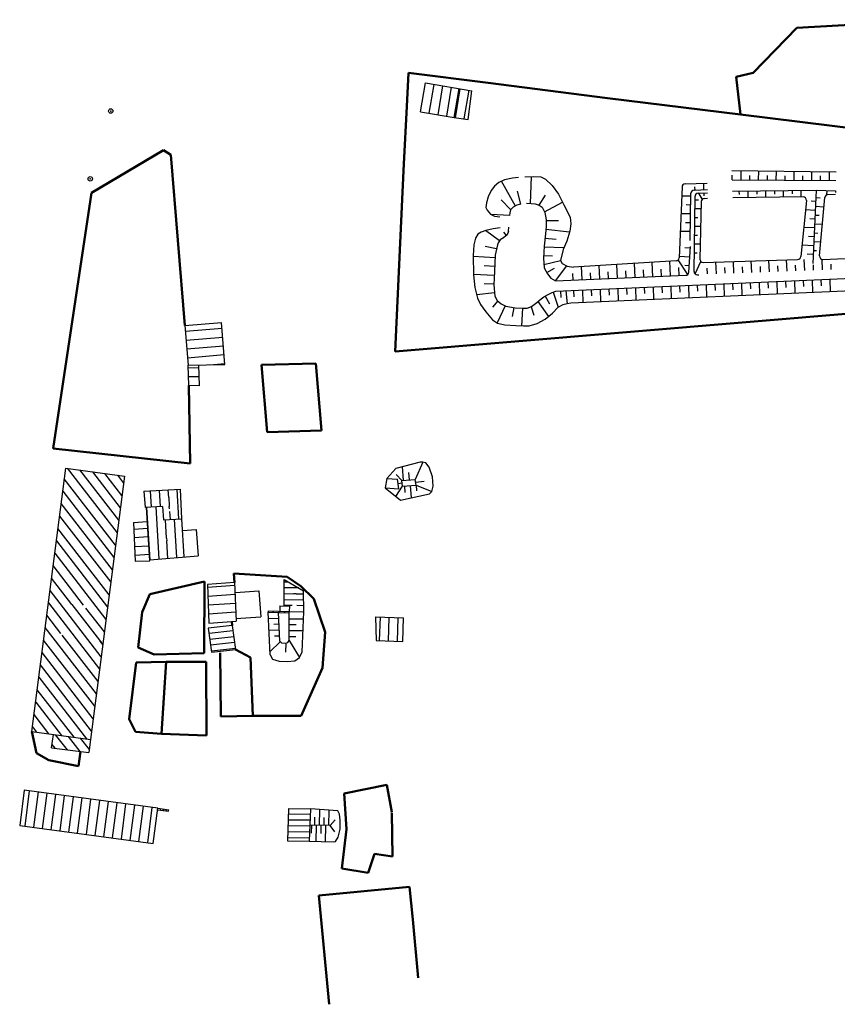
# Model space of a CAD drawing. Units: metres. Extents: x 3386023 to 3387007, y 5876670 to 5877436.
# Drawn here: x 3386749 to 3386887, y 5876670 to 5876837 of the extents above; entities that cross this region are included whole.
import ezdxf

# ---------------------------------------------------------------- set-up
doc = ezdxf.new("R2010")
doc.units = ezdxf.units.M
doc.header["$MEASUREMENT"] = 0
doc.layers.add('BOESCHUNG_LINIE', color=1, linetype='CONTINUOUS', transparency=0.5)
for name, color, linetype in [('GEBAEUDE', 2, 'CONTINUOUS'), ('MAUER', 15, 'CONTINUOUS'), ('PKTSYMBOL', 1, 'CONTINUOUS'), ('SCHRAFFUR', 15, 'CONTINUOUS'), ('SCHRAFFUR_GEBAEU', 96, 'CONTINUOUS')]:
    doc.layers.add(name, color=color, linetype=linetype)
doc.layers.add('LINIE_ZAUN', color=7, linetype='CONTINUOUS', lineweight=50, true_color=0x000000)
doc.layers.get('PKTSYMBOL').off()

# ---------------------------------------------------------------- blocks, each defined once
blk = doc.blocks.new('11', base_point=(3386016.019, 5876659.862))
at = {"layer": 'GEBAEUDE'}
blk.add_circle((3386016.019, 5876659.862), 0.75, dxfattribs=at)
blk.add_point((3386016.019, 5876659.862), dxfattribs=at)

msp = doc.modelspace()

# ---------------------------------------------------------------- linework, layer by layer
at = {"layer": 'BOESCHUNG_LINIE'}
for p, q in [((3386869.38, 5876811.05), (3386887.05, 5876810.87)), ((3386860.93, 5876808.29), (3386860.44, 5876796.26)), ((3386861.46, 5876808.81), (3386865.19, 5876808.92)), ((3386869.43, 5876809.48), (3386887.01, 5876809.38)), ((3386862.32, 5876799.21), (3386862.45, 5876807.21)), ((3386862.97, 5876793.93), (3386863.13, 5876806.7)), ((3386862.98, 5876807.75), (3386865.23, 5876807.82)), ((3386863.67, 5876807.24), (3386865.24, 5876807.29)), ((3386869.48, 5876807.58), (3386883.68, 5876807.71)), ((3386881.48, 5876806.59), (3386869.52, 5876806.42)), ((3386883.68, 5876807.71), (3386883.09, 5876795.32)), ((3386883.68, 5876807.71), (3386886.96, 5876807.62)), ((3386884.24, 5876796.59), (3386885.14, 5876806.48)), ((3386885.67, 5876806.98), (3386886.94, 5876807.03)), ((3386864.2, 5876805.79), (3386863.96, 5876796.06)), ((3386864.68, 5876806.32), (3386865.27, 5876806.4)), ((3386882.03, 5876805.98), (3386881.06, 5876796.47)), ((3386831.52, 5876800.76), (3386831.56, 5876801.47)), ((3386831.26, 5876800.14), (3386830.63, 5876799.64)), ((3386831.52, 5876800.76), (3386831.26, 5876800.14)), ((3386829.65, 5876798.45), (3386829.26, 5876796.69)), ((3386829.75, 5876798.79), (3386829.65, 5876798.45)), ((3386830.11, 5876799.3), (3386829.75, 5876798.79)), ((3386830.63, 5876799.64), (3386830.11, 5876799.3)), ((3386862.09, 5876793.81), (3386862.35, 5876798.2)), ((3386829.26, 5876796.69), (3386829.1, 5876793.95)), ((3386884.82, 5876795.99), (3386898.46, 5876796.61)), ((3386859.93, 5876795.73), (3386842.55, 5876794.7)), ((3386864.53, 5876795.49), (3386880.53, 5876795.98)), ((3386829.1, 5876793.95), (3386829.01, 5876791.68)), ((3386839.48, 5876792.37), (3386861.56, 5876793.3)), ((3386839.54, 5876790.6), (3386918.84, 5876794.08)), ((3386863.54, 5876793.37), (3386863.76, 5876793.38)), ((3386829.01, 5876791.68), (3386829.21, 5876789.77)), ((3386920.43, 5876792.05), (3386842.09, 5876788.56)), ((3386829.21, 5876789.77), (3386829.58, 5876789.03)), ((3386837.49, 5876789.65), (3386838.2, 5876790.04)), ((3386838.2, 5876790.04), (3386838.88, 5876790.38)), ((3386838.88, 5876790.38), (3386839.54, 5876790.6)), ((3386829.58, 5876789.03), (3386830.25, 5876788.44)), ((3386830.25, 5876788.44), (3386831.05, 5876788.06)), ((3386835.39, 5876787.98), (3386836.32, 5876788.66)), ((3386836.32, 5876788.66), (3386837.02, 5876789.32)), ((3386837.02, 5876789.32), (3386837.49, 5876789.65)), ((3386831.05, 5876788.06), (3386832.62, 5876787.77)), ((3386832.62, 5876787.77), (3386833.9, 5876787.7)), ((3386833.9, 5876787.7), (3386834.65, 5876787.74)), ((3386834.65, 5876787.74), (3386835.39, 5876787.98)), ((3386816.54, 5876761.62), (3386812.41, 5876760.51)), ((3386810.87, 5876758.83), (3386812.41, 5876760.51)), ((3386810.87, 5876758.83), (3386810.61, 5876757.24)), ((3386810.87, 5876758.83), (3386812.66, 5876758.75)), ((3386812.9, 5876757.08), (3386812.66, 5876758.75)), ((3386813.4, 5876758.52), (3386815.69, 5876758.69)), ((3386813.54, 5876757.51), (3386813.4, 5876758.52)), ((3386815.84, 5876757.7), (3386815.69, 5876758.69)), ((3386810.61, 5876757.24), (3386812.9, 5876757.08)), ((3386810.61, 5876757.24), (3386813.18, 5876755.16)), ((3386813.54, 5876757.51), (3386815.84, 5876757.7)), ((3386813.18, 5876755.16), (3386818.12, 5876756.25)), ((3386791.07, 5876728.92), (3386790.75, 5876736.14)), ((3386792.7, 5876731.25), (3386792.48, 5876736.1)), ((3386794.28, 5876731.34), (3386794.33, 5876736.06)), ((3386796.51, 5876729.44), (3386796.79, 5876736.24)), ((3386802.58, 5876702.46), (3386797.94, 5876702.81)), ((3386801.28, 5876699.99), (3386797.83, 5876700.07)), ((3386797.72, 5876697.33), (3386801.75, 5876697.19))]:
    msp.add_line(p, q, dxfattribs=at)
for points in [[(3386833.19, 5876809.9), (3386832.16, 5876809.75), (3386830.84, 5876809.5), (3386829.85, 5876809.04), (3386829.14, 5876808.42), (3386828.56, 5876807.66), (3386828.06, 5876806.59), (3386827.79, 5876805.57), (3386827.68, 5876804.82), (3386827.88, 5876804.36), (3386828.46, 5876803.65), (3386829.11, 5876803.32), (3386830.04, 5876803.2)], [(3386834.27, 5876810.01), (3386835.69, 5876810.04), (3386836.96, 5876809.97), (3386837.75, 5876809.62), (3386838.89, 5876808.55), (3386839.96, 5876807.06), (3386840.9, 5876805.27), (3386841.97, 5876803.16), (3386842.06, 5876802.02), (3386841.9, 5876800.78), (3386841.4, 5876799.11), (3386840.78, 5876797.7), (3386840.31, 5876795.79), (3386840.6, 5876795.27), (3386841.47, 5876794.83), (3386842.55, 5876794.7)], [(3386833.6, 5876805.34), (3386832.94, 5876805.18), (3386832.32, 5876804.84), (3386831.86, 5876804.39), (3386831.72, 5876803.87), (3386831.69, 5876803.42)], [(3386834.53, 5876805.51), (3386835.33, 5876805.48), (3386836.02, 5876805.39), (3386836.68, 5876805.2), (3386837.21, 5876804.86), (3386837.69, 5876803.95), (3386837.9, 5876802.71), (3386837.9, 5876801.6), (3386837.76, 5876800.31), (3386837.54, 5876798.26), (3386837.45, 5876796.19), (3386837.54, 5876794.55), (3386838.12, 5876793.54), (3386838.66, 5876792.81), (3386839.48, 5876792.37)], [(3386830.1, 5876801.33), (3386828.88, 5876801.17), (3386827.66, 5876800.9), (3386826.88, 5876800.63), (3386826.32, 5876800.29), (3386825.92, 5876799.61), (3386825.6, 5876798.48), (3386825.52, 5876796.67), (3386825.56, 5876793.39), (3386825.8, 5876791.23), (3386826.27, 5876789.41), (3386826.74, 5876788.34), (3386827.64, 5876787.11), (3386828.8, 5876785.77), (3386829.66, 5876785.19), (3386830.86, 5876784.9), (3386832.77, 5876784.78), (3386834.04, 5876784.73), (3386834.98, 5876784.73), (3386836.38, 5876785.15), (3386837.7, 5876785.83), (3386838.97, 5876786.85)], [(3386842.09, 5876788.56), (3386841.46, 5876788.45), (3386840.71, 5876788.26), (3386839.84, 5876787.83), (3386838.97, 5876786.85)], [(3386818.12, 5876756.25), (3386818.52, 5876756.65), (3386818.75, 5876757.51), (3386818.62, 5876759.12), (3386818.03, 5876760.73), (3386817.49, 5876761.49), (3386816.99, 5876761.59), (3386816.54, 5876761.62)], [(3386792.7, 5876731.25), (3386792.98, 5876730.96), (3386793.69, 5876730.91), (3386794.07, 5876731.02), (3386794.28, 5876731.34)], [(3386791.07, 5876728.92), (3386791.46, 5876728.22), (3386792.61, 5876727.85), (3386793.99, 5876727.8), (3386795.29, 5876727.9), (3386796.03, 5876728.48), (3386796.51, 5876729.44)], [(3386801.75, 5876697.19), (3386802.14, 5876697.25), (3386802.64, 5876697.98), (3386802.97, 5876699.38), (3386802.97, 5876700.91), (3386802.86, 5876701.91), (3386802.58, 5876702.46)]]:
    msp.add_lwpolyline(points, dxfattribs=at)
for centre, start, end in [((3386861.48, 5876808.26), 91.6944, 177.6918), ((3386863, 5876807.2), 91.6944, 179.0906), ((3386863.68, 5876806.69), 91.6944, 179.2617), ((3386881.48, 5876806.04), 354.1856, 450.7841), ((3386885.69, 5876806.43), 92.1282, 174.8013), ((3386864.75, 5876805.78), 97.9625, 178.5856), ((3386880.52, 5876796.53), 271.744, 354.1856), ((3386884.79, 5876796.54), 174.8013, 272.5984), ((3386859.89, 5876796.28), 273.3896, 357.6918), ((3386864.51, 5876796.04), 178.5856, 271.744), ((3386861.54, 5876793.85), 272.4144, 356.5296), ((3386863.52, 5876793.92), 179.2617, 272.06)]:
    msp.add_arc(centre, 0.55, start, end, dxfattribs=at)
at = {"layer": 'GEBAEUDE'}
for p, q in [((3386816.56, 5876821.02), (3386817.4, 5876825.94)), ((3386817.4, 5876825.94), (3386825.28, 5876824.6)), ((3386822.28, 5876820.05), (3386823.11, 5876824.97)), ((3386824.67, 5876819.72), (3386825.28, 5876824.6)), ((3386816.56, 5876821.02), (3386822.28, 5876820.05)), ((3386822.28, 5876820.05), (3386824.67, 5876819.72)), ((3386776.63, 5876784.8), (3386782.83, 5876785.31)), ((3386776.63, 5876784.8), (3386777.19, 5876778.04)), ((3386783.42, 5876778.19), (3386782.83, 5876785.31)), ((3386777.19, 5876778.04), (3386783.42, 5876778.19)), ((3386779.09, 5876774.56), (3386778.98, 5876778.08)), ((3386777.29, 5876774.61), (3386777.19, 5876778.04)), ((3386779.09, 5876774.56), (3386777.29, 5876774.61)), ((3386750.68, 5876715.95), (3386756.41, 5876760.61)), ((3386756.41, 5876760.61), (3386766.36, 5876759.23)), ((3386766.36, 5876759.23), (3386760.63, 5876714.57)), ((3386769.68, 5876756.71), (3386775.86, 5876757.01)), ((3386769.68, 5876756.71), (3386769.86, 5876753.92)), ((3386776.08, 5876752.01), (3386775.86, 5876757.01)), ((3386772.85, 5876754.11), (3386769.86, 5876753.92)), ((3386770.66, 5876744.89), (3386770.09, 5876753.94)), ((3386772.85, 5876754.11), (3386772.99, 5876751.81)), ((3386767.9, 5876751.38), (3386770.24, 5876751.53)), ((3386767.9, 5876751.38), (3386768.2, 5876744.8)), ((3386772.99, 5876751.81), (3386776.08, 5876752.01)), ((3386776.52, 5876745.53), (3386776.12, 5876752.01)), ((3386776.24, 5876750.01), (3386778.51, 5876750.2)), ((3386778.51, 5876750.2), (3386778.89, 5876745.73)), ((3386768.2, 5876744.8), (3386770.66, 5876744.89)), ((3386770.65, 5876745.03), (3386778.89, 5876745.73)), ((3386793.44, 5876741.73), (3386796.75, 5876739.8)), ((3386793.48, 5876737.25), (3386793.44, 5876741.73)), ((3386785.06, 5876741.18), (3386780.43, 5876740.85)), ((3386780.43, 5876740.85), (3386780.66, 5876734.32)), ((3386785.06, 5876741.18), (3386785.3, 5876734.65)), ((3386785.18, 5876739.52), (3386789.18, 5876739.77)), ((3386789.18, 5876739.77), (3386789.49, 5876735.36)), ((3386796.79, 5876736.24), (3386796.75, 5876739.8)), ((3386792.72, 5876737.24), (3386792.7, 5876736.34)), ((3386792.72, 5876737.24), (3386794.35, 5876737.19)), ((3386794.35, 5876737.19), (3386794.33, 5876736.3)), ((3386780.66, 5876734.32), (3386785.3, 5876734.65)), ((3386785.28, 5876735.09), (3386789.49, 5876735.36)), ((3386794.33, 5876736.3), (3386796.79, 5876736.24)), ((3386808.96, 5876735.36), (3386809.06, 5876731.37)), ((3386808.96, 5876735.36), (3386813.72, 5876735.19)), ((3386813.57, 5876731.21), (3386813.72, 5876735.19)), ((3386784.65, 5876733.92), (3386780.58, 5876733.47)), ((3386780.58, 5876733.47), (3386781.15, 5876729.4)), ((3386784.65, 5876733.92), (3386785.21, 5876729.85)), ((3386809.06, 5876731.37), (3386813.57, 5876731.21)), ((3386781.15, 5876729.4), (3386785.21, 5876729.85)), ((3386750.68, 5876715.95), (3386760.63, 5876714.57)), ((3386754.01, 5876713.15), (3386754.32, 5876715.44)), ((3386754.01, 5876713.15), (3386760.35, 5876712.34)), ((3386760.63, 5876714.57), (3386760.35, 5876712.34)), ((3386749.39, 5876705.99), (3386748.61, 5876700.01)), ((3386772.05, 5876702.91), (3386749.39, 5876705.99)), ((3386771.24, 5876696.93), (3386772.05, 5876702.91)), ((3386794.22, 5876702.85), (3386794.01, 5876697.37)), ((3386794.22, 5876702.85), (3386797.94, 5876702.81)), ((3386797.94, 5876702.81), (3386797.72, 5876697.33)), ((3386748.61, 5876700.01), (3386771.24, 5876696.93)), ((3386794.01, 5876697.37), (3386797.72, 5876697.33))]:
    msp.add_line(p, q, dxfattribs=at)
at = {"layer": 'LINIE_ZAUN'}
for p, q in [((3386904.53, 5876836.65), (3386880.39, 5876835.29)), ((3386880.39, 5876835.29), (3386873.02, 5876827.66)), ((3386814.53, 5876827.66), (3386814.25, 5876821.91)), ((3386828.08, 5876825.94), (3386814.53, 5876827.66)), ((3386873.02, 5876827.66), (3386870.09, 5876826.94)), ((3386870.09, 5876826.94), (3386870.82, 5876820.56)), ((3386848.28, 5876823.36), (3386828.08, 5876825.94)), ((3386870.82, 5876820.56), (3386848.28, 5876823.36)), ((3386814.25, 5876821.91), (3386813.77, 5876812.18)), ((3386941.82, 5876811.73), (3386870.82, 5876820.56)), ((3386772.97, 5876814.5), (3386760.78, 5876807.27)), ((3386774.25, 5876813.74), (3386772.97, 5876814.5)), ((3386776.63, 5876784.8), (3386774.25, 5876813.74)), ((3386813.77, 5876812.18), (3386813.51, 5876807.37)), ((3386760.78, 5876807.27), (3386754.27, 5876763.91)), ((3386813.51, 5876807.37), (3386812.3, 5876780.39)), ((3386812.3, 5876780.39), (3386941.31, 5876791.16)), ((3386798.83, 5876778.35), (3386789.62, 5876778.12)), ((3386789.62, 5876778.12), (3386790.59, 5876766.72)), ((3386799.8, 5876766.95), (3386798.83, 5876778.35)), ((3386777.5, 5876761.39), (3386777.29, 5876774.61)), ((3386790.59, 5876766.72), (3386799.8, 5876766.95)), ((3386754.27, 5876763.91), (3386777.5, 5876761.39)), ((3386779.96, 5876741.35), (3386770.66, 5876739.2)), ((3386779.87, 5876729.24), (3386779.96, 5876741.35)), ((3386793.94, 5876742.14), (3386784.93, 5876742.71)), ((3386784.93, 5876742.71), (3386785.06, 5876741.18)), ((3386796.28, 5876740.57), (3386793.94, 5876742.14)), ((3386798.47, 5876738.44), (3386796.28, 5876740.57)), ((3386770.66, 5876739.2), (3386769.39, 5876736.18)), ((3386800.43, 5876732.8), (3386798.47, 5876738.44)), ((3386769.39, 5876736.18), (3386768.72, 5876730.2)), ((3386784.65, 5876733.92), (3386784.6, 5876734.6)), ((3386799.95, 5876726.71), (3386800.43, 5876732.8)), ((3386768.72, 5876730.2), (3386771.39, 5876729)), ((3386787.72, 5876728.48), (3386785.21, 5876729.85)), ((3386771.39, 5876729), (3386779.87, 5876729.24)), ((3386782.63, 5876729.26), (3386782.7, 5876718.49)), ((3386788.17, 5876718.6), (3386787.72, 5876728.48)), ((3386768.38, 5876727.63), (3386767.15, 5876718)), ((3386773.45, 5876727.72), (3386768.38, 5876727.63)), ((3386773.45, 5876727.72), (3386772.63, 5876715.54)), ((3386780.22, 5876727.72), (3386773.45, 5876727.72)), ((3386780.28, 5876715.26), (3386780.22, 5876727.72)), ((3386796.34, 5876718.59), (3386799.95, 5876726.71)), ((3386767.15, 5876718), (3386768.25, 5876715.86)), ((3386782.7, 5876718.49), (3386788.17, 5876718.6)), ((3386788.17, 5876718.6), (3386796.34, 5876718.59)), ((3386750.68, 5876715.95), (3386751.48, 5876712.24)), ((3386768.25, 5876715.86), (3386772.63, 5876715.54)), ((3386772.63, 5876715.54), (3386780.28, 5876715.26)), ((3386751.48, 5876712.24), (3386753.52, 5876711.04)), ((3386758.6, 5876710.07), (3386758.92, 5876712.52)), ((3386753.52, 5876711.04), (3386758.6, 5876710.07)), ((3386810.89, 5876706.87), (3386803.66, 5876705.44)), ((3386811.69, 5876702.27), (3386810.89, 5876706.87)), ((3386803.66, 5876705.44), (3386804.04, 5876699.34)), ((3386811.85, 5876694.73), (3386811.69, 5876702.16)), ((3386804.04, 5876699.34), (3386803.21, 5876692.71)), ((3386807.73, 5876691.94), (3386808.78, 5876695.17)), ((3386808.78, 5876695.17), (3386811.85, 5876694.73)), ((3386803.21, 5876692.71), (3386807.73, 5876691.94)), ((3386814.74, 5876689.58), (3386799.36, 5876688.11)), ((3386815.25, 5876684.03), (3386814.74, 5876689.58)), ((3386799.36, 5876688.11), (3386801.07, 5876669.66)), ((3386816.16, 5876674.17), (3386815.25, 5876684.03))]:
    msp.add_line(p, q, dxfattribs=at)
at = {"layer": 'MAUER'}
for p, q in [((3386790.75, 5876736.38), (3386794.33, 5876736.3)), ((3386790.75, 5876736.38), (3386790.75, 5876736.14)), ((3386791.54, 5876736.36), (3386791.54, 5876736.12)), ((3386792.54, 5876736.34), (3386792.54, 5876736.1)), ((3386790.75, 5876736.14), (3386794.33, 5876736.06)), ((3386793.54, 5876736.32), (3386793.54, 5876736.08)), ((3386794.33, 5876736.06), (3386794.33, 5876736.3)), ((3386772.02, 5876702.67), (3386773.85, 5876702.43)), ((3386772.05, 5876702.91), (3386773.88, 5876702.66)), ((3386772.47, 5876702.85), (3386772.44, 5876702.61)), ((3386772.97, 5876702.79), (3386772.94, 5876702.55)), ((3386773.46, 5876702.72), (3386773.43, 5876702.48)), ((3386773.85, 5876702.43), (3386773.88, 5876702.66))]:
    msp.add_line(p, q, dxfattribs=at)
at = {"layer": 'SCHRAFFUR', "color": 15}
for p, q in [((3386835.23, 5876805.48), (3386835.4, 5876810.04)), ((3386869.43, 5876809.48), (3386869.43, 5876810.26)), ((3386870.93, 5876809.47), (3386870.93, 5876811.03)), ((3386872.43, 5876809.46), (3386872.43, 5876810.24)), ((3386873.92, 5876809.45), (3386873.93, 5876811)), ((3386875.42, 5876809.44), (3386875.43, 5876810.21)), ((3386876.92, 5876809.44), (3386876.93, 5876810.97)), ((3386878.42, 5876809.43), (3386878.43, 5876810.19)), ((3386879.92, 5876809.42), (3386879.93, 5876810.94)), ((3386881.42, 5876809.41), (3386881.43, 5876810.17)), ((3386882.92, 5876809.4), (3386882.93, 5876810.91)), ((3386884.42, 5876809.4), (3386884.43, 5876810.15)), ((3386885.92, 5876809.39), (3386885.93, 5876810.88)), ((3386832.66, 5876805.02), (3386830.34, 5876809.27)), ((3386863.14, 5876807.76), (3386863.12, 5876808.31)), ((3386864.63, 5876807.8), (3386864.6, 5876808.91)), ((3386833.6, 5876805.34), (3386833.04, 5876807.57)), ((3386836.69, 5876805.19), (3386837.79, 5876806.87)), ((3386862.44, 5876806.7), (3386860.86, 5876806.73)), ((3386863.74, 5876807.25), (3386864.34, 5876806.14)), ((3386864.71, 5876806.77), (3386864.7, 5876807.28)), ((3386870.59, 5876807.59), (3386870.6, 5876807.01)), ((3386872.09, 5876807.6), (3386872.1, 5876806.46)), ((3386873.59, 5876807.62), (3386873.6, 5876807.05)), ((3386875.09, 5876807.63), (3386875.1, 5876806.5)), ((3386876.59, 5876807.65), (3386876.59, 5876807.08)), ((3386878.09, 5876807.66), (3386878.1, 5876806.54)), ((3386879.59, 5876807.67), (3386879.59, 5876807.12)), ((3386881.09, 5876807.69), (3386881.1, 5876806.58)), ((3386883.62, 5876806.49), (3386884.38, 5876806.46)), ((3386885.46, 5876807.66), (3386885.44, 5876806.92)), ((3386886.96, 5876807.62), (3386886.95, 5876807.32)), ((3386831.88, 5876804.41), (3386830.26, 5876806.09)), ((3386837.63, 5876804.07), (3386840.67, 5876805.7)), ((3386862.42, 5876805.2), (3386861.61, 5876805.22)), ((3386863.12, 5876806.12), (3386863.72, 5876806.11)), ((3386883.59, 5876805.81), (3386882.81, 5876805.85)), ((3386883.55, 5876805), (3386885, 5876804.93)), ((3386831.69, 5876803.44), (3386828.56, 5876803.59)), ((3386862.4, 5876803.7), (3386860.74, 5876803.73)), ((3386863.09, 5876803.12), (3386863.61, 5876803.11)), ((3386863.1, 5876804.62), (3386864.17, 5876804.61)), ((3386883.52, 5876804.31), (3386881.87, 5876804.39)), ((3386883.48, 5876803.5), (3386884.17, 5876803.47)), ((3386837.9, 5876802.61), (3386839.96, 5876802.6)), ((3386862.37, 5876802.2), (3386861.53, 5876802.22)), ((3386863.07, 5876801.62), (3386864.1, 5876801.61)), ((3386883.45, 5876802.81), (3386882.58, 5876802.85)), ((3386883.41, 5876802), (3386884.73, 5876801.94)), ((3386830, 5876799.14), (3386827.59, 5876800.87)), ((3386831.17, 5876800.07), (3386830.72, 5876800.63)), ((3386837.85, 5876801.11), (3386841.87, 5876800.69)), ((3386862.35, 5876800.7), (3386860.62, 5876800.73)), ((3386863.05, 5876800.12), (3386863.56, 5876800.12)), ((3386883.38, 5876801.32), (3386881.57, 5876801.4)), ((3386883.31, 5876799.82), (3386882.36, 5876799.86)), ((3386883.34, 5876800.5), (3386883.97, 5876800.47)), ((3386829.49, 5876797.76), (3386827.56, 5876798.19)), ((3386837.53, 5876798.13), (3386840.91, 5876797.99)), ((3386837.69, 5876799.62), (3386839.56, 5876799.41)), ((3386863.03, 5876798.62), (3386864.03, 5876798.61)), ((3386883.24, 5876798.32), (3386881.26, 5876798.41)), ((3386883.27, 5876799.01), (3386884.46, 5876798.95)), ((3386829.23, 5876796.28), (3386825.52, 5876796.49)), ((3386837.47, 5876796.63), (3386838.98, 5876796.57)), ((3386862.24, 5876796.39), (3386860.45, 5876796.5)), ((3386862.33, 5876797.89), (3386861.42, 5876797.94)), ((3386863.01, 5876797.12), (3386863.5, 5876797.12)), ((3386883.16, 5876796.82), (3386882.14, 5876796.87)), ((3386883.2, 5876797.51), (3386883.76, 5876797.48)), ((3386829.15, 5876794.79), (3386827.35, 5876794.89)), ((3386837.51, 5876795.13), (3386840.31, 5876795.79)), ((3386839.48, 5876792.37), (3386841.37, 5876794.88)), ((3386843.97, 5876792.56), (3386843.88, 5876794.78)), ((3386846.97, 5876792.68), (3386846.87, 5876794.96)), ((3386849.96, 5876792.81), (3386849.87, 5876795.14)), ((3386852.96, 5876792.93), (3386852.86, 5876795.31)), ((3386855.96, 5876793.06), (3386855.85, 5876795.49)), ((3386858.95, 5876793.19), (3386858.85, 5876795.67)), ((3386861.91, 5876793.44), (3386860.29, 5876795.9)), ((3386862.15, 5876794.89), (3386861.4, 5876794.94)), ((3386866.75, 5876793.57), (3386866.68, 5876795.56)), ((3386869.74, 5876793.68), (3386869.67, 5876795.65)), ((3386872.74, 5876793.78), (3386872.67, 5876795.74)), ((3386874.24, 5876793.84), (3386874.21, 5876794.81)), ((3386875.74, 5876793.89), (3386875.67, 5876795.83)), ((3386877.24, 5876793.94), (3386877.2, 5876794.91)), ((3386878.74, 5876793.99), (3386878.67, 5876795.92)), ((3386880.23, 5876794.05), (3386880.2, 5876795.01)), ((3386881.73, 5876794.1), (3386881.67, 5876795.98)), ((3386883.23, 5876794.15), (3386883.2, 5876795.07)), ((3386884.73, 5876794.21), (3386884.67, 5876795.99)), ((3386886.23, 5876794.26), (3386886.2, 5876795.16)), ((3386829.07, 5876793.29), (3386825.56, 5876793.44)), ((3386838, 5876793.76), (3386839.31, 5876794.51)), ((3386842.47, 5876792.49), (3386842.43, 5876793.61)), ((3386845.47, 5876792.62), (3386845.42, 5876793.74)), ((3386848.47, 5876792.75), (3386848.42, 5876793.9)), ((3386851.46, 5876792.87), (3386851.41, 5876794.05)), ((3386854.46, 5876793), (3386854.41, 5876794.2)), ((3386857.46, 5876793.12), (3386857.4, 5876794.35)), ((3386860.45, 5876793.25), (3386860.39, 5876794.6)), ((3386865.25, 5876793.52), (3386865.21, 5876794.52)), ((3386868.25, 5876793.63), (3386868.21, 5876794.61)), ((3386871.24, 5876793.73), (3386871.21, 5876794.71)), ((3386829.01, 5876791.79), (3386827.37, 5876791.86)), ((3386859.01, 5876791.46), (3386859.11, 5876789.32)), ((3386860.51, 5876791.52), (3386860.56, 5876790.45)), ((3386862.01, 5876791.59), (3386862.1, 5876789.45)), ((3386863.51, 5876791.65), (3386863.55, 5876790.59)), ((3386865.01, 5876791.72), (3386865.1, 5876789.58)), ((3386866.5, 5876791.79), (3386866.55, 5876790.72)), ((3386868, 5876791.85), (3386868.1, 5876789.72)), ((3386869.5, 5876791.92), (3386869.55, 5876790.85)), ((3386871, 5876791.98), (3386871.09, 5876789.85)), ((3386872.5, 5876792.05), (3386872.54, 5876790.98)), ((3386873.99, 5876792.11), (3386874.09, 5876789.99)), ((3386875.49, 5876792.18), (3386875.54, 5876791.12)), ((3386876.99, 5876792.25), (3386877.08, 5876790.12)), ((3386878.49, 5876792.31), (3386878.53, 5876791.25)), ((3386879.99, 5876792.38), (3386880.08, 5876790.25)), ((3386881.48, 5876792.44), (3386881.53, 5876791.38)), ((3386882.98, 5876792.51), (3386883.08, 5876790.39)), ((3386884.48, 5876792.58), (3386884.53, 5876791.51)), ((3386885.98, 5876792.64), (3386886.07, 5876790.52)), ((3386829.15, 5876790.3), (3386826.12, 5876789.98)), ((3386837.72, 5876789.77), (3386838.46, 5876788.44)), ((3386839.06, 5876790.44), (3386839.94, 5876787.88)), ((3386840.41, 5876789.52), (3386840.36, 5876790.64)), ((3386841.21, 5876790.66), (3386841.46, 5876788.45)), ((3386842.53, 5876790.73), (3386842.58, 5876789.66)), ((3386844.03, 5876790.8), (3386844.13, 5876788.65)), ((3386845.53, 5876790.87), (3386845.58, 5876789.79)), ((3386847.03, 5876790.93), (3386847.12, 5876788.78)), ((3386848.53, 5876791), (3386848.57, 5876789.92)), ((3386850.02, 5876791.06), (3386850.12, 5876788.92)), ((3386851.52, 5876791.13), (3386851.57, 5876790.06)), ((3386853.02, 5876791.19), (3386853.12, 5876789.05)), ((3386854.52, 5876791.26), (3386854.57, 5876790.19)), ((3386856.02, 5876791.33), (3386856.11, 5876789.18)), ((3386857.52, 5876791.39), (3386857.56, 5876790.32)), ((3386829.68, 5876788.94), (3386828.77, 5876787.91)), ((3386830.92, 5876788.12), (3386829.58, 5876785.25)), ((3386838.32, 5876786.32), (3386836.54, 5876788.87)), ((3386832.39, 5876787.82), (3386832.11, 5876786.33)), ((3386833.88, 5876787.7), (3386833.71, 5876784.74)), ((3386835.34, 5876787.97), (3386835.8, 5876786.54)), ((3386813.7, 5876758.54), (3386813.53, 5876760.81)), ((3386814.7, 5876758.62), (3386814.6, 5876759.85)), ((3386815.76, 5876758.2), (3386817.2, 5876758.4)), ((3386813.84, 5876757.54), (3386813.94, 5876756.44)), ((3386814.84, 5876757.62), (3386815.01, 5876755.56)), ((3386815.84, 5876757.7), (3386815.92, 5876756.74)), ((3386792.53, 5876735.1), (3386790.8, 5876735.03)), ((3386794.32, 5876735.06), (3386796.74, 5876735.04)), ((3386792.62, 5876733.11), (3386790.89, 5876733.03)), ((3386792.57, 5876734.11), (3386791.71, 5876734.07)), ((3386794.3, 5876733.06), (3386796.66, 5876733.04)), ((3386794.31, 5876734.06), (3386795.5, 5876734.05)), ((3386792.66, 5876732.11), (3386791.8, 5876732.07)), ((3386794.29, 5876732.06), (3386795.45, 5876732.05)), ((3386792.8, 5876731.15), (3386791.05, 5876729.44)), ((3386793.72, 5876730.92), (3386793.71, 5876729.37)), ((3386798.63, 5876700.05), (3386798.66, 5876701.4)), ((3386799.43, 5876700.03), (3386799.49, 5876702.69)), ((3386800.23, 5876700.01), (3386800.26, 5876701.32)), ((3386801.03, 5876699.99), (3386801.09, 5876702.57)), ((3386798.08, 5876700.06), (3386798.05, 5876698.69)), ((3386798.88, 5876700.04), (3386798.82, 5876697.29)), ((3386799.68, 5876700.02), (3386799.65, 5876698.64)), ((3386800.48, 5876700.01), (3386800.42, 5876697.24))]:
    msp.add_line(p, q, dxfattribs=at)
at = {"layer": 'SCHRAFFUR'}
for p, q in [((3386863.13, 5876793.53), (3386864.13, 5876795.65)), ((3386816.99, 5876761.59), (3386815.69, 5876758.69)), ((3386813.4, 5876758.52), (3386812.43, 5876759.51)), ((3386812.42, 5876755.77), (3386813.54, 5876757.51)), ((3386813.47, 5876758.02), (3386812.78, 5876757.92)), ((3386815.84, 5876757.7), (3386818.52, 5876756.65)), ((3386794.28, 5876731.34), (3386796.03, 5876728.48)), ((3386801.28, 5876699.99), (3386802.11, 5876700.92)), ((3386802.03, 5876698.89), (3386801.28, 5876699.99))]:
    msp.add_line(p, q, dxfattribs=at)
at = {"layer": 'SCHRAFFUR_GEBAEU'}
for p, q in [((3386818.07, 5876820.77), (3386818.9, 5876825.68)), ((3386819.55, 5876820.52), (3386820.38, 5876825.43)), ((3386821.02, 5876820.27), (3386821.85, 5876825.18)), ((3386822.5, 5876820.02), (3386823.33, 5876824.93)), ((3386823.99, 5876819.82), (3386824.81, 5876824.68)), ((3386776.71, 5876783.8), (3386782.92, 5876784.32)), ((3386776.84, 5876782.31), (3386783.04, 5876782.83)), ((3386776.96, 5876780.82), (3386783.16, 5876781.33)), ((3386777.08, 5876779.32), (3386783.29, 5876779.84)), ((3386780.85, 5876778.13), (3386783.41, 5876778.34)), ((3386777.2, 5876777.63), (3386779, 5876777.66)), ((3386777.25, 5876776.13), (3386779.04, 5876776.16)), ((3386777.29, 5876774.63), (3386779.08, 5876774.66)), ((3386756.68, 5876760.57), (3386765.13, 5876749.64)), ((3386765.4, 5876751.75), (3386758.81, 5876760.28)), ((3386760.93, 5876759.98), (3386765.67, 5876753.85)), ((3386764.86, 5876747.54), (3386756.17, 5876758.78)), ((3386765.94, 5876755.95), (3386763.05, 5876759.69)), ((3386765.17, 5876759.39), (3386766.21, 5876758.06)), ((3386755.9, 5876756.68), (3386764.59, 5876745.44)), ((3386770.97, 5876753.99), (3386770.8, 5876756.76)), ((3386772.47, 5876754.08), (3386772.3, 5876756.83)), ((3386773.88, 5876755.59), (3386773.8, 5876756.91)), ((3386775.61, 5876751.98), (3386775.3, 5876756.98)), ((3386773.88, 5876755.59), (3386773.9, 5876755.23)), ((3386773.9, 5876755.23), (3386773.95, 5876754.53)), ((3386764.32, 5876743.33), (3386755.63, 5876754.57)), ((3386770.74, 5876745.04), (3386770.18, 5876753.94)), ((3386771.68, 5876754.03), (3386772.23, 5876745.16)), ((3386773.95, 5876754.53), (3386773.97, 5876754.06)), ((3386774, 5876753.71), (3386773.97, 5876754.06)), ((3386774.03, 5876753.24), (3386774.11, 5876751.88)), ((3386755.36, 5876752.47), (3386764.05, 5876741.23)), ((3386773.51, 5876748.74), (3386773.32, 5876751.83)), ((3386774.81, 5876751.93), (3386775.22, 5876745.42)), ((3386763.78, 5876739.13), (3386755.09, 5876750.37)), ((3386767.95, 5876750.27), (3386770.31, 5876750.42)), ((3386754.82, 5876748.26), (3386763.51, 5876737.02)), ((3386770.4, 5876748.92), (3386768.02, 5876748.78)), ((3386773.51, 5876748.74), (3386773.54, 5876748.27)), ((3386773.72, 5876745.29), (3386773.54, 5876748.27)), ((3386768.09, 5876747.28), (3386770.5, 5876747.43)), ((3386754.55, 5876746.16), (3386763.24, 5876734.92)), ((3386770.68, 5876745.94), (3386768.15, 5876745.78)), ((3386759.45, 5876737.37), (3386754.28, 5876744.06)), ((3386757.46, 5876737.49), (3386754.02, 5876741.95)), ((3386762.43, 5876728.61), (3386753.75, 5876739.85)), ((3386780.45, 5876740.39), (3386785.08, 5876740.72)), ((3386793.44, 5876741.32), (3386794.16, 5876741.31)), ((3386795.95, 5876740.27), (3386793.45, 5876740.32)), ((3386780.5, 5876738.89), (3386785.13, 5876739.22)), ((3386793.46, 5876739.32), (3386795.12, 5876739.28)), ((3386793.47, 5876738.32), (3386796.77, 5876738.25)), ((3386795.47, 5876739.28), (3386795.12, 5876739.28)), ((3386795.47, 5876739.28), (3386796.76, 5876739.25)), ((3386795.98, 5876739.27), (3386796.76, 5876739.25)), ((3386753.48, 5876737.75), (3386762.16, 5876726.51)), ((3386757.46, 5876737.49), (3386757.87, 5876736.97)), ((3386757.87, 5876736.97), (3386762.7, 5876730.71)), ((3386762.97, 5876732.82), (3386759.85, 5876736.85)), ((3386780.55, 5876737.39), (3386785.19, 5876737.72)), ((3386794.82, 5876737.29), (3386793.48, 5876737.32)), ((3386796.78, 5876737.25), (3386795.59, 5876737.27)), ((3386755.61, 5876732.53), (3386753.21, 5876735.64)), ((3386780.61, 5876735.89), (3386785.24, 5876736.22)), ((3386809.65, 5876731.35), (3386809.8, 5876735.33)), ((3386811.15, 5876731.3), (3386811.29, 5876735.27)), ((3386812.65, 5876731.24), (3386812.79, 5876735.22)), ((3386761.62, 5876722.3), (3386752.94, 5876733.54)), ((3386780.71, 5876732.59), (3386784.77, 5876733.04)), ((3386761.35, 5876720.2), (3386752.67, 5876731.44)), ((3386761.89, 5876724.4), (3386755.81, 5876732.27)), ((3386780.84, 5876731.59), (3386784.9, 5876732.05)), ((3386762.7, 5876730.71), (3386762.27, 5876731.26)), ((3386780.98, 5876730.6), (3386785.04, 5876731.06)), ((3386781.12, 5876729.61), (3386785.18, 5876730.07)), ((3386761.08, 5876718.09), (3386752.4, 5876729.33)), ((3386760.81, 5876715.99), (3386752.13, 5876727.23)), ((3386751.86, 5876725.12), (3386759.94, 5876714.67)), ((3386757.82, 5876714.96), (3386751.59, 5876723.02)), ((3386751.32, 5876720.92), (3386755.7, 5876715.25)), ((3386753.57, 5876715.55), (3386751.05, 5876718.81)), ((3386750.78, 5876716.71), (3386751.45, 5876715.84)), ((3386756.69, 5876712.81), (3386754.69, 5876715.39)), ((3386756.81, 5876715.1), (3386758.79, 5876712.54)), ((3386760.42, 5876712.89), (3386758.94, 5876714.81)), ((3386754.08, 5876713.73), (3386754.59, 5876713.08)), ((3386749.51, 5876699.89), (3386750.29, 5876705.87)), ((3386750.99, 5876699.69), (3386751.77, 5876705.67)), ((3386752.48, 5876699.48), (3386753.26, 5876705.47)), ((3386753.97, 5876699.28), (3386754.75, 5876705.26)), ((3386755.45, 5876699.08), (3386756.23, 5876705.06)), ((3386756.94, 5876698.88), (3386757.72, 5876704.86)), ((3386758.42, 5876698.68), (3386759.2, 5876704.66)), ((3386759.91, 5876698.47), (3386760.69, 5876704.45)), ((3386761.39, 5876698.27), (3386762.17, 5876704.25)), ((3386762.88, 5876698.07), (3386763.66, 5876704.05)), ((3386764.37, 5876697.87), (3386765.15, 5876703.85)), ((3386765.85, 5876697.66), (3386766.63, 5876703.65)), ((3386767.34, 5876697.46), (3386768.12, 5876703.44)), ((3386768.82, 5876697.26), (3386769.6, 5876703.24)), ((3386770.31, 5876697.06), (3386771.09, 5876703.04)), ((3386794.19, 5876701.96), (3386797.9, 5876701.92)), ((3386794.11, 5876699.96), (3386797.83, 5876699.92)), ((3386794.15, 5876700.96), (3386797.87, 5876700.92)), ((3386794.03, 5876697.96), (3386797.75, 5876697.92)), ((3386794.07, 5876698.96), (3386797.79, 5876698.92))]:
    msp.add_line(p, q, dxfattribs=at)

# ---------------------------------------------------------------- block references
at = {"layer": 'PKTSYMBOL', "xscale": 0.4998295696103874, "yscale": 0.4998295696103874}
for p in [(3386764.05, 5876821.16, 47.66), (3386760.57, 5876809.66, 47.2)]:
    msp.add_blockref('11', p, dxfattribs=at)

doc.saveas('drawing.dxf')
